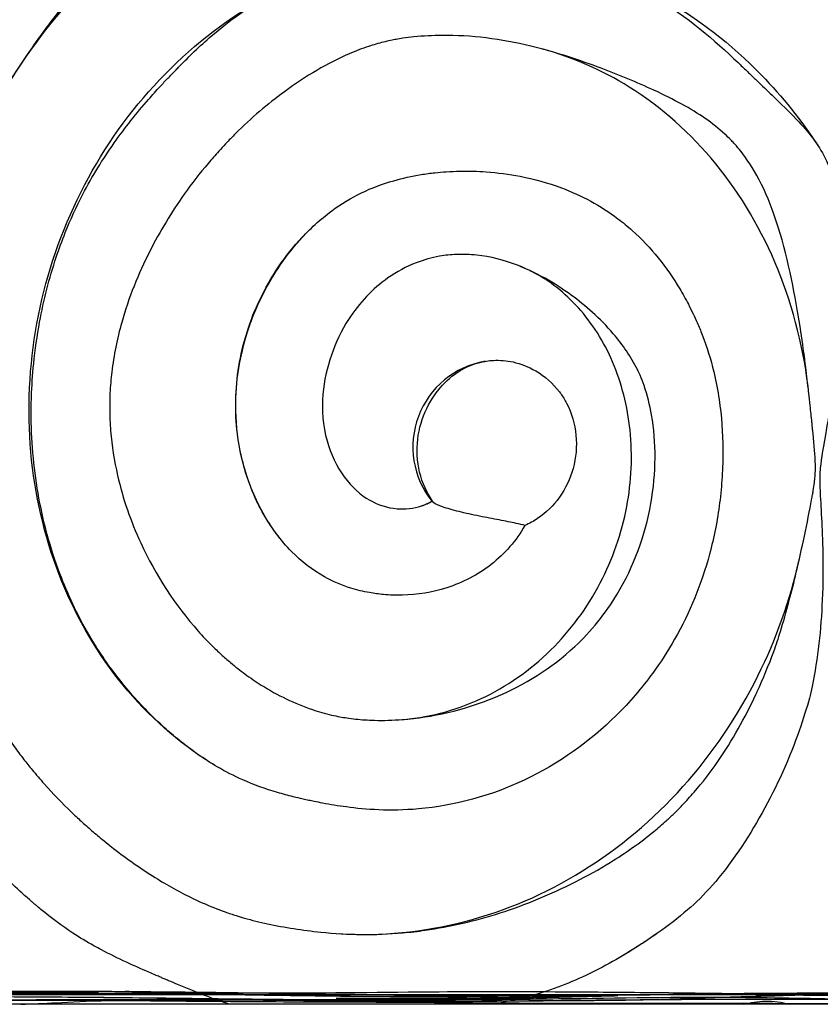
# Model space of a CAD drawing. Extents: x -190 to 192, y -180 to 180.
# Drawn here: x 18 to 34, y -32 to -12 of the extents above; entities that cross this region are included whole.
import ezdxf

# ---------------------------------------------------------------- set-up
doc = ezdxf.new("R2010")
doc.units = 0
doc.header["$LTSCALE"] = 5
doc.header["$MEASUREMENT"] = 0
doc.layers.add('PH-B4F', color=7, linetype='CONTINUOUS')
doc.layers.add('Richter-Oberirdisch', color=7, linetype='CONTINUOUS')

# ---------------------------------------------------------------- blocks, each defined once
blk = doc.blocks.new('*U0')
at = {"layer": 'PH-B4F'}
blk.add_arc((27.752, -20.525), 1.791, 99.8262, 218.8769, dxfattribs=at)
for points, knots in [([(35.568, -12.458), (34.995, -11.613), (34.321, -10.847), (32.838, -9.551), (32.02, -9.01), (30.298, -8.186), (29.382, -7.896), (27.754, -7.629), (27.04, -7.59), (26.33, -7.628)], [0, 0, 0, 0, 3.278224, 3.278224, 6.534204, 6.534204, 9.781239, 9.781239, 12.218114, 12.218114, 12.218114, 12.218114]), ([(21.772, -8.991), (20.933, -9.471), (20.138, -10.076), (18.782, -11.418), (18.198, -12.146), (17.699, -12.933)], [0, 0, 0, 0, 3.164783, 3.164783, 6.031732, 6.031732, 6.031732, 6.031732]), ([(28.625, -10.36), (29.47, -10.53), (30.296, -10.838), (31.816, -11.685), (32.523, -12.232), (33.569, -13.311), (33.96, -13.801), (34.304, -14.325)], [0, 0, 0, 0, 2.844683, 2.844683, 5.685555, 5.685555, 7.659072, 7.659072, 7.659072, 7.659072]), ([(21.68, -26.952), (21.012, -26.514), (20.406, -25.952), (19.396, -24.667), (18.981, -23.93), (18.371, -22.354), (18.174, -21.496), (18.018, -19.755), (18.062, -18.852), (18.381, -17.1), (18.664, -16.232), (19.438, -14.624), (19.939, -13.868), (21.107, -12.545), (21.787, -11.965), (22.697, -11.394), (22.879, -11.289), (23.064, -11.191)], [0, 0, 0, 0, 2.565976, 2.565976, 5.133275, 5.133275, 7.748246, 7.748246, 10.40327, 10.40327, 13.09268, 13.09268, 15.812552, 15.812552, 18.55901, 18.55901, 19.228912, 19.228912, 19.228912, 19.228912]), ([(34.116, -19.437), (34.02, -18.547), (33.802, -17.67), (33.153, -16.072), (32.718, -15.331), (31.684, -14.066), (31.076, -13.526), (29.856, -12.763), (29.248, -12.497), (28.624, -12.331)], [0, 0, 0, 0, 2.718597, 2.718597, 5.402933, 5.402933, 8.064121, 8.064121, 10.318762, 10.318762, 10.318762, 10.318762]), ([(23.209, -22.385), (22.951, -22.056), (22.743, -21.677), (22.445, -20.873), (22.354, -20.437), (22.292, -19.536), (22.329, -19.06), (22.532, -18.126), (22.708, -17.659), (23.191, -16.775), (23.515, -16.354), (23.885, -16.002)], [0, 0, 0, 0, 1.293196, 1.293196, 2.608392, 2.608392, 4.008235, 4.008235, 5.47988, 5.47988, 7.069452, 7.069452, 7.069452, 7.069452]), ([(25.671, -26.142), (26.245, -26.105), (26.826, -25.958), (27.883, -25.466), (28.377, -25.124), (29.201, -24.311), (29.551, -23.838), (30.073, -22.836), (30.261, -22.298), (30.463, -21.235), (30.487, -20.696), (30.382, -19.688), (30.259, -19.204), (29.894, -18.354), (29.652, -17.973), (29.094, -17.353), (28.774, -17.102), (28.346, -16.88), (28.258, -16.84), (28.17, -16.805)], [0, 0, 0, 0, 1.986253, 1.986253, 3.878016, 3.878016, 5.647952, 5.647952, 7.314352, 7.314352, 8.895367, 8.895367, 10.400564, 10.400564, 11.838443, 11.838443, 13.225368, 13.225368, 13.5734, 13.5734, 13.5734, 13.5734]), ([(26.354, -21.642), (26.354, -21.641), (26.354, -21.64), (26.355, -21.636), (26.36, -21.634), (26.368, -21.634)], [3.7890277, 3.7890277, 3.7890277, 3.7890277, 3.8535094, 3.8535094, 4.0740143, 4.0740143, 4.0740143, 4.0740143]), ([(24.443, -30.545), (25.302, -30.598), (26.18, -30.515), (27.867, -30.079), (28.692, -29.727), (30.205, -28.789), (30.91, -28.199), (32.126, -26.844), (32.652, -26.068), (33.438, -24.488), (33.726, -23.681), (33.913, -22.856)], [0, 0, 0, 0, 2.943721, 2.943721, 5.850747, 5.850747, 8.715339, 8.715339, 11.536635, 11.536635, 14.072395, 14.072395, 14.072395, 14.072395]), ([(13.091, -31.763), (16.425, -31.766), (19.773, -31.775), (24.241, -31.763), (25.357, -31.749), (27.407, -31.734), (28.326, -31.736), (29.809, -31.746), (30.382, -31.751), (31.44, -31.762), (31.93, -31.768), (32.619, -31.777), (32.826, -31.779), (33.227, -31.784), (33.419, -31.785), (33.955, -31.784), (34.321, -31.778), (35.206, -31.754), (35.731, -31.735), (36.484, -31.721), (36.717, -31.718), (36.95, -31.718)], [0, 0, 0, 0, 10.001462, 10.001462, 13.469612, 13.469612, 16.201997, 16.201997, 17.926159, 17.926159, 19.382604, 19.382604, 20.009404, 20.009404, 20.699018, 20.699018, 21.925432, 21.925432, 23.500445, 23.500445, 24.201547, 24.201547, 24.201547, 24.201547]), ([(13.091, -31.796), (14.221, -31.766), (15.355, -31.745), (17.52, -31.725), (18.562, -31.723), (19.744, -31.732), (19.906, -31.734), (20.124, -31.737), (20.186, -31.738), (20.31, -31.74), (20.372, -31.741), (20.465, -31.743), (20.501, -31.744), (20.537, -31.744), (20.547, -31.744), (20.56, -31.745), (20.563, -31.745), (20.564, -31.745), (20.564, -31.745), (20.564, -31.745), (20.552, -31.744), (20.513, -31.744), (20.485, -31.743), (20.388, -31.742), (20.325, -31.741), (20.15, -31.74), (20.069, -31.739), (20.038, -31.739), (20.035, -31.739), (20.035, -31.739), (20.041, -31.739), (20.072, -31.739), (20.082, -31.739), (20.11, -31.739), (20.127, -31.739), (20.187, -31.74), (20.239, -31.74), (20.397, -31.74), (20.513, -31.74), (20.764, -31.742), (20.903, -31.743), (21.458, -31.747), (21.875, -31.752), (23.541, -31.775), (24.79, -31.799), (26.701, -31.808), (27.363, -31.809), (28.356, -31.809), (28.687, -31.808), (29.186, -31.808), (29.353, -31.808), (29.608, -31.807), (29.696, -31.807), (29.816, -31.807), (29.849, -31.807), (29.894, -31.807), (29.907, -31.807), (29.926, -31.807), (29.932, -31.807), (29.943, -31.807), (29.948, -31.807), (29.961, -31.807), (29.967, -31.807), (29.977, -31.807), (29.978, -31.807), (29.978, -31.807), (29.976, -31.807), (29.971, -31.807), (29.966, -31.807), (29.966, -31.807), (29.969, -31.807), (29.978, -31.807), (29.985, -31.807), (30.008, -31.807)], [0, 0, 0, 0, 3.400377, 3.400377, 6.496907, 6.496907, 6.990815, 6.990815, 7.194868, 7.194868, 7.416515, 7.416515, 7.588615, 7.588615, 7.674014, 7.674014, 7.759448, 7.759448, 7.766726, 7.766726, 7.932566, 7.932566, 8.103997, 8.103997, 8.444338, 8.444338, 9.260918, 9.260918, 9.398311, 9.398311, 9.618832, 9.618832, 9.704197, 9.704197, 9.789795, 9.789795, 9.96387, 9.96387, 10.308211, 10.308211, 10.725165, 10.725165, 11.975263, 11.975263, 15.724044, 15.724044, 17.708585, 17.708585, 18.703217, 18.703217, 19.204544, 19.204544, 19.467894, 19.467894, 19.566836, 19.566836, 19.609515, 19.609515, 19.630834, 19.630834, 19.652199, 19.652199, 19.695571, 19.695571, 19.772148, 19.772148, 19.87047, 19.87047, 19.94278, 19.94278, 20.211626, 20.211626, 20.795256, 20.795256, 20.795256, 20.795256]), ([(13.091, -31.773), (14.749, -31.761), (16.437, -31.75), (18.352, -31.745), (18.676, -31.744), (19.057, -31.743), (19.146, -31.742), (19.306, -31.742), (19.381, -31.742), (19.455, -31.741), (19.473, -31.741), (19.486, -31.741), (19.488, -31.741), (19.488, -31.741), (19.488, -31.741), (19.486, -31.741), (19.481, -31.741), (19.453, -31.741), (19.423, -31.742), (19.36, -31.742), (19.323, -31.742), (19.132, -31.743), (18.955, -31.745), (18.62, -31.748), (18.453, -31.749), (17.787, -31.757), (17.287, -31.765), (15.555, -31.797), (14.323, -31.831), (13.091, -31.875)], [0, 0, 0, 0, 5.006908, 5.006908, 6.033556, 6.033556, 6.36141, 6.36141, 6.682392, 6.682392, 6.808457, 6.808457, 6.859372, 6.859372, 6.871469, 6.871469, 6.935069, 6.935069, 7.063054, 7.063054, 7.189313, 7.189313, 7.701964, 7.701964, 8.202269, 8.202269, 9.70265, 9.70265, 13.399427, 13.399427, 13.399427, 13.399427]), ([(13.091, -31.788), (13.901, -31.786), (14.732, -31.785), (16.198, -31.784), (16.879, -31.784), (19, -31.784), (19.748, -31.785), (20.517, -31.787), (20.95, -31.789), (22.753, -31.802), (23.529, -31.822), (24.834, -31.832), (25.221, -31.834), (25.957, -31.833), (26.297, -31.832), (26.911, -31.829), (27.133, -31.828), (27.549, -31.826), (27.745, -31.824), (28.174, -31.822), (28.408, -31.82), (29.041, -31.815), (29.437, -31.812), (30.606, -31.801), (31.219, -31.795), (31.91, -31.792), (32.099, -31.791), (32.315, -31.791), (32.361, -31.791), (32.451, -31.791), (32.482, -31.791), (32.543, -31.791), (32.573, -31.791), (32.645, -31.791), (32.687, -31.792), (32.828, -31.792), (32.923, -31.793), (33.312, -31.797), (33.541, -31.802), (34.139, -31.811), (34.565, -31.818), (35.663, -31.825), (35.957, -31.826), (36.32, -31.827), (36.396, -31.828), (36.473, -31.828)], [-103.701761, -103.701761, -103.701761, -103.701761, -100.818572, -100.818572, -98.481113, -98.481113, -93.280513, -93.280513, -87.133442, -87.133442, -66.766347, -66.766347, -58.849535, -58.849535, -53.212444, -53.212444, -50.053796, -50.053796, -47.279998, -47.279998, -43.951526, -43.951526, -38.265163, -38.265163, -27.338103, -27.338103, -23.823835, -23.823835, -22.997453, -22.997453, -22.55887, -22.55887, -22.133548, -22.133548, -21.543899, -21.543899, -20.117312, -20.117312, -15.665466, -15.665466, -12.846383, -12.846383, -11.876612, -11.876612, -11.620092, -11.620092, -11.620092, -11.620092]), ([(13.091, -31.83), (14.859, -31.834), (16.652, -31.837), (19.984, -31.855), (21.579, -31.88), (23.036, -31.895)], [0, 0, 0, 0, 5.373215, 5.373215, 10.000367, 10.000367, 10.000367, 10.000367]), ([(15.951, -31.74), (16.945, -31.728), (17.942, -31.724), (19.339, -31.729), (19.76, -31.732), (20.222, -31.739), (20.307, -31.74), (20.423, -31.742), (20.461, -31.743), (20.52, -31.744), (20.541, -31.744), (20.56, -31.745), (20.564, -31.745), (20.564, -31.745), (20.563, -31.745), (20.553, -31.744), (20.538, -31.744), (20.496, -31.744), (20.469, -31.743), (20.382, -31.742), (20.329, -31.741), (20.179, -31.74), (20.106, -31.74), (20.047, -31.739), (20.035, -31.739), (20.035, -31.739), (20.036, -31.739), (20.04, -31.739), (20.045, -31.739), (20.066, -31.739), (20.086, -31.739), (20.129, -31.739), (20.145, -31.739), (20.201, -31.74), (20.246, -31.74), (20.385, -31.74), (20.485, -31.74), (20.713, -31.741), (20.842, -31.742), (21.36, -31.746), (21.75, -31.751), (23.307, -31.772), (24.474, -31.794), (26.476, -31.808), (27.31, -31.809), (28.458, -31.809), (28.771, -31.808), (29.318, -31.808), (29.554, -31.808), (29.816, -31.807), (29.844, -31.807), (29.883, -31.807), (29.895, -31.807), (29.918, -31.807), (29.929, -31.807), (29.948, -31.807), (29.956, -31.807), (29.967, -31.807), (29.971, -31.807), (29.977, -31.807), (29.978, -31.807), (29.978, -31.807), (29.976, -31.807), (29.971, -31.807), (29.966, -31.807), (29.966, -31.807), (29.968, -31.807), (29.978, -31.807), (29.978, -31.807), (30.054, -31.806), (30.068, -31.806), (30.108, -31.806), (30.136, -31.805), (30.209, -31.804), (30.253, -31.804), (30.392, -31.802), (30.494, -31.801), (30.713, -31.799), (30.835, -31.797), (31.319, -31.793), (31.683, -31.79), (32.45, -31.788), (32.854, -31.789), (33.468, -31.794), (33.679, -31.795), (34.005, -31.798), (34.122, -31.8), (34.274, -31.801), (34.313, -31.802), (34.35, -31.802)], [0, 0, 0, 0, 2.98275, 2.98275, 4.204662, 4.204662, 4.491319, 4.491319, 4.654935, 4.654935, 4.80611, 4.80611, 4.900078, 4.900078, 4.957728, 4.957728, 5.108465, 5.108465, 5.258299, 5.258299, 5.557063, 5.557063, 6.232621, 6.232621, 6.534529, 6.534529, 6.601202, 6.601202, 6.723716, 6.723716, 6.874831, 6.874831, 6.949784, 6.949784, 7.10128, 7.10128, 7.402639, 7.402639, 7.792301, 7.792301, 8.960436, 8.960436, 12.46307, 12.46307, 14.966314, 14.966314, 15.905025, 15.905025, 16.609236, 16.609236, 16.694525, 16.694525, 16.731868, 16.731868, 16.769453, 16.769453, 16.807426, 16.807426, 16.845068, 16.845068, 16.9089, 16.9089, 16.996556, 16.996556, 17.079937, 17.079937, 17.295398, 17.295398, 18.151467, 18.151467, 18.296511, 18.296511, 18.447749, 18.447749, 18.59966, 18.59966, 18.901664, 18.901664, 19.26562, 19.26562, 20.35672, 20.35672, 21.569028, 21.569028, 22.205349, 22.205349, 22.561536, 22.561536, 22.686561, 22.686561, 22.686561, 22.686561]), ([(16.609, -31.751), (17.29, -31.748), (17.98, -31.746), (18.809, -31.743), (19.005, -31.743), (19.228, -31.742), (19.279, -31.742), (19.378, -31.742), (19.426, -31.741), (19.467, -31.741), (19.474, -31.741), (19.483, -31.741), (19.487, -31.741), (19.488, -31.741), (19.488, -31.741), (19.488, -31.741), (19.486, -31.741), (19.479, -31.741), (19.472, -31.741), (19.445, -31.741), (19.422, -31.742), (19.344, -31.742), (19.278, -31.742), (19.146, -31.743), (19.078, -31.744), (18.87, -31.745), (18.728, -31.747), (18.162, -31.752), (17.736, -31.758), (16.919, -31.771), (16.527, -31.778), (16.136, -31.787)], [0, 0, 0, 0, 2.079186, 2.079186, 2.740391, 2.740391, 2.94875, 2.94875, 3.183451, 3.183451, 3.24459, 3.24459, 3.296599, 3.296599, 3.308356, 3.308356, 3.348848, 3.348848, 3.401329, 3.401329, 3.505788, 3.505788, 3.718115, 3.718115, 3.926071, 3.926071, 4.35231, 4.35231, 5.62932, 5.62932, 6.803919, 6.803919, 6.803919, 6.803919]), ([(37.741, -31.8), (35.9, -31.802), (34.059, -31.804), (31.522, -31.805), (30.615, -31.806), (28.097, -31.806), (26.751, -31.806), (23.796, -31.806), (21.084, -31.804), (16.293, -31.804)], [1.354198, 1.354198, 1.354198, 1.354198, 9.983271, 9.983271, 13.244322, 13.244322, 20.455061, 20.455061, 32.614858, 32.614858, 32.614858, 32.614858]), ([(17.891, -32), (18.134, -31.991), (18.373, -31.98), (18.94, -31.951), (19.225, -31.936), (20.455, -31.896), (21.206, -31.887), (22.399, -31.888), (22.86, -31.892), (24.08, -31.907), (24.813, -31.921), (25.986, -31.933), (26.402, -31.934), (27.618, -31.934), (28.041, -31.93), (28.685, -31.925), (28.861, -31.924), (29.714, -31.918), (30.111, -31.916), (30.684, -31.907), (30.877, -31.902), (31.163, -31.893), (31.26, -31.89), (31.636, -31.877), (31.91, -31.867), (32.762, -31.839), (33.331, -31.827), (33.85, -31.808), (33.941, -31.804), (34.139, -31.792), (34.237, -31.784), (34.425, -31.769), (34.513, -31.764), (34.798, -31.767), (34.977, -31.788), (35.555, -31.814), (35.948, -31.822), (36.371, -31.827), (36.425, -31.827), (36.473, -31.828)], [8.550161, 8.550161, 8.550161, 8.550161, 10.416389, 10.416389, 12.995079, 12.995079, 16.887085, 16.887085, 19.416951, 19.416951, 23.392149, 23.392149, 25.678654, 25.678654, 29.893581, 29.893581, 31.449575, 31.449575, 37.582188, 37.582188, 41.008846, 41.008846, 42.926182, 42.926182, 47.709926, 47.709926, 58.148473, 58.148473, 60.546572, 60.546572, 63.962171, 63.962171, 67.965695, 67.965695, 74.964484, 74.964484, 81.92876, 81.92876, 83.134412, 83.134412, 83.134412, 83.134412]), ([(30.224, -31.806), (30.223, -31.806), (30.213, -31.806), (30.174, -31.806), (30.16, -31.806), (30.124, -31.806), (30.106, -31.807), (30.054, -31.807), (30.015, -31.808), (29.923, -31.809), (29.869, -31.809), (29.727, -31.811), (29.636, -31.812), (29.405, -31.815), (29.261, -31.817), (28.932, -31.822), (28.743, -31.824), (27.989, -31.834), (27.424, -31.841), (26.13, -31.848), (25.4, -31.845), (24.3, -31.831), (23.925, -31.825), (23.361, -31.817), (23.165, -31.813), (22.925, -31.81), (22.873, -31.809), (22.768, -31.808), (22.713, -31.807), (22.626, -31.806), (22.591, -31.806), (22.537, -31.805), (22.519, -31.805), (22.504, -31.805), (22.501, -31.805), (22.501, -31.805)], [0, 0, 0, 0, 0.381466, 0.381466, 0.521716, 0.521716, 0.621596, 0.621596, 0.768646, 0.768646, 0.969886, 0.969886, 1.273237, 1.273237, 1.701471, 1.701471, 2.267107, 2.267107, 3.963179, 3.963179, 6.148628, 6.148628, 7.27887, 7.27887, 7.880436, 7.880436, 8.049011, 8.049011, 8.241451, 8.241451, 8.435866, 8.435866, 8.635363, 8.635363, 8.737916, 8.737916, 8.737916, 8.737916]), ([(27.23, -31.871), (27.873, -31.864), (28.513, -31.854), (29.281, -31.84), (29.493, -31.836), (29.808, -31.829), (29.919, -31.827), (30.077, -31.824), (30.136, -31.822), (30.176, -31.821), (30.183, -31.821), (30.183, -31.821), (30.183, -31.821), (30.179, -31.821), (30.174, -31.821), (30.156, -31.822), (30.137, -31.822), (30.093, -31.823), (30.067, -31.824), (30.007, -31.825), (29.973, -31.826), (29.878, -31.829), (29.815, -31.83), (29.624, -31.835), (29.494, -31.839), (29.018, -31.851), (28.671, -31.86), (27.283, -31.892), (26.205, -31.905), (25.11, -31.891), (25.01, -31.89), (24.825, -31.887), (24.738, -31.885), (24.616, -31.883), (24.574, -31.883), (24.482, -31.881), (24.44, -31.88), (24.394, -31.88), (24.383, -31.879), (24.383, -31.879), (24.384, -31.879), (24.387, -31.879), (24.405, -31.88), (24.471, -31.88), (24.522, -31.881), (24.651, -31.881), (24.73, -31.882), (24.913, -31.882), (25.02, -31.882), (25.279, -31.882), (25.437, -31.882), (25.843, -31.881), (26.097, -31.88), (26.643, -31.877), (26.939, -31.874), (27.23, -31.871)], [0, 0, 0, 0, 1.954092, 1.954092, 2.73021, 2.73021, 3.193665, 3.193665, 3.526043, 3.526043, 3.642486, 3.642486, 3.677449, 3.677449, 3.740319, 3.740319, 3.838178, 3.838178, 3.93521, 3.93521, 4.047361, 4.047361, 4.240119, 4.240119, 4.630197, 4.630197, 5.670695, 5.670695, 8.796274, 8.796274, 9.113056, 9.113056, 9.419185, 9.419185, 9.606681, 9.606681, 9.89434, 9.89434, 10.131114, 10.131114, 10.159231, 10.159231, 10.451103, 10.451103, 10.766482, 10.766482, 11.085931, 11.085931, 11.44268, 11.44268, 11.925736, 11.925736, 12.680333, 12.680333, 13.565706, 13.565706, 13.565706, 13.565706]), ([(37.686, -31.841), (37.427, -31.84), (37.167, -31.838), (36.761, -31.835), (36.61, -31.833), (36.255, -31.83), (36.077, -31.828), (35.831, -31.826), (35.748, -31.826), (35.557, -31.824), (35.446, -31.823), (35.216, -31.822), (35.1, -31.821), (34.654, -31.818), (34.318, -31.816), (33.127, -31.808), (32.266, -31.806), (31.19, -31.806), (30.974, -31.806), (30.595, -31.806), (30.43, -31.806), (30.245, -31.807), (30.219, -31.807), (30.185, -31.807), (30.174, -31.807), (30.157, -31.807), (30.15, -31.807), (30.141, -31.807), (30.139, -31.807), (30.139, -31.807), (30.139, -31.807), (30.142, -31.807), (30.152, -31.807), (30.184, -31.807), (30.214, -31.807), (30.349, -31.806), (30.5, -31.805), (30.769, -31.803), (30.911, -31.801), (31.105, -31.798), (31.162, -31.796), (31.273, -31.794), (31.312, -31.794), (31.395, -31.792), (31.437, -31.791), (31.555, -31.789), (31.637, -31.788), (31.816, -31.785), (31.916, -31.784), (32.199, -31.78), (32.385, -31.778), (33.067, -31.771), (33.564, -31.768), (35.304, -31.762), (36.548, -31.763), (37.792, -31.759)], [0, 0, 0, 0, 0.787109, 0.787109, 1.266766, 1.266766, 1.997335, 1.997335, 2.354742, 2.354742, 2.727074, 2.727074, 3.084855, 3.084855, 4.095653, 4.095653, 6.673921, 6.673921, 7.323693, 7.323693, 7.811357, 7.811357, 7.888841, 7.888841, 7.928732, 7.928732, 7.968916, 7.968916, 8.029682, 8.029682, 8.049179, 8.049179, 8.207086, 8.207086, 8.535176, 8.535176, 9.500622, 9.500622, 10.675106, 10.675106, 11.116554, 11.116554, 11.313939, 11.313939, 11.482417, 11.482417, 11.748486, 11.748486, 12.052831, 12.052831, 12.60914, 12.60914, 14.099026, 14.099026, 17.83097, 17.83097, 17.83097, 17.83097]), ([(35.281, -31.822), (35.029, -31.821), (34.766, -31.819), (34.01, -31.814), (33.511, -31.811), (32.399, -31.806), (31.785, -31.806), (30.94, -31.806), (30.71, -31.806), (30.393, -31.806), (30.303, -31.807), (30.213, -31.807), (30.204, -31.807), (30.187, -31.807), (30.179, -31.807), (30.167, -31.807), (30.163, -31.807), (30.152, -31.807), (30.147, -31.807), (30.141, -31.807), (30.14, -31.807), (30.139, -31.807), (30.139, -31.807), (30.139, -31.807), (30.14, -31.807), (30.148, -31.807), (30.158, -31.807), (30.203, -31.807), (30.249, -31.807), (30.427, -31.806), (30.577, -31.805), (30.719, -31.803), (30.726, -31.803), (30.753, -31.803), (30.774, -31.802), (30.852, -31.801), (30.905, -31.801), (31.036, -31.799), (31.11, -31.797), (31.27, -31.795), (31.319, -31.794), (31.456, -31.791), (31.556, -31.789), (31.744, -31.786), (31.832, -31.785), (32.072, -31.781), (32.226, -31.779), (32.738, -31.774), (33.097, -31.771), (33.828, -31.767), (34.201, -31.766), (34.574, -31.765)], [0, 0, 0, 0, 0.793471, 0.793471, 2.289666, 2.289666, 4.133054, 4.133054, 4.824181, 4.824181, 5.084091, 5.084091, 5.112936, 5.112936, 5.141837, 5.141837, 5.161685, 5.161685, 5.201905, 5.201905, 5.241584, 5.241584, 5.252702, 5.252702, 5.309946, 5.309946, 5.465949, 5.465949, 5.922025, 5.922025, 6.961798, 6.961798, 7.01292, 7.01292, 7.166284, 7.166284, 7.626572, 7.626572, 8.317687, 8.317687, 8.566164, 8.566164, 8.905724, 8.905724, 9.178288, 9.178288, 9.640067, 9.640067, 10.715477, 10.715477, 11.834664, 11.834664, 11.834664, 11.834664]), ([(33.816, -31.805), (33.799, -31.805), (33.787, -31.805), (33.779, -31.805), (33.777, -31.805), (33.777, -31.805), (33.779, -31.805), (33.786, -31.805), (33.795, -31.805), (33.807, -31.805)], [0, 0, 0, 0, 0.1157531, 0.1157531, 0.1764927, 0.1764927, 0.2355086, 0.2355086, 0.3418934, 0.3418934, 0.3418934, 0.3418934]), ([(29.969, -31.916), (28.733, -31.927), (27.498, -31.941), (25.504, -31.942), (24.732, -31.936), (23.608, -31.925), (23.23, -31.921), (22.488, -31.915), (22.092, -31.913), (21.016, -31.911), (20.324, -31.911), (18.856, -31.911), (18.066, -31.912), (15.881, -31.911), (14.484, -31.911), (13.091, -31.909)], [0, 0, 0, 0, 3.721135, 3.721135, 5.985111, 5.985111, 7.233228, 7.233228, 8.628463, 8.628463, 10.674706, 10.674706, 13.045458, 13.045458, 17.229831, 17.229831, 17.229831, 17.229831]), ([(14.946, -31.916), (16.612, -31.912), (18.28, -31.912), (20.601, -31.925), (21.266, -31.932), (22.716, -31.944), (23.55, -31.947), (25.461, -31.953), (26.554, -31.96), (28.024, -31.972), (28.437, -31.975), (29.369, -31.978), (29.928, -31.977), (31.07, -31.976), (31.664, -31.975), (33.749, -31.978), (35.241, -31.989), (36.971, -31.996), (37.208, -31.997), (37.445, -31.997)], [0, 0, 0, 0, 5.000541, 5.000541, 6.986344, 6.986344, 9.584861, 9.584861, 12.758399, 12.758399, 14.120665, 14.120665, 15.782553, 15.782553, 17.561033, 17.561033, 22.039524, 22.039524, 22.749776, 22.749776, 22.749776, 22.749776]), ([(16.837, -31.839), (18.776, -31.846), (20.798, -31.868), (23.227, -31.897), (23.781, -31.902), (24.781, -31.905), (25.228, -31.906), (26.154, -31.906), (26.632, -31.906), (27.714, -31.9), (28.335, -31.892), (30.187, -31.867), (31.428, -31.847), (33.454, -31.861), (34.243, -31.877), (35.136, -31.896), (35.24, -31.899), (35.422, -31.902), (35.501, -31.904), (35.618, -31.907), (35.66, -31.908), (35.717, -31.909), (35.736, -31.909), (35.766, -31.91), (35.777, -31.91), (35.811, -31.911), (35.814, -31.911), (35.814, -31.911), (35.813, -31.911), (35.808, -31.911), (35.798, -31.91), (35.762, -31.91), (35.731, -31.909), (35.642, -31.909), (35.592, -31.908), (35.463, -31.907), (35.38, -31.907), (35.208, -31.906), (35.12, -31.905), (34.838, -31.904), (34.639, -31.904), (34.086, -31.902), (33.728, -31.902), (32.461, -31.901), (31.548, -31.903), (29.191, -31.921), (27.748, -31.941), (25.549, -31.942), (24.786, -31.936), (23.657, -31.925), (23.268, -31.921), (22.526, -31.915), (22.143, -31.913), (21.125, -31.911), (20.481, -31.911), (19.12, -31.911), (18.388, -31.911), (17.347, -31.912), (17.038, -31.912), (16.729, -31.911)], [0, 0, 0, 0, 5.828777, 5.828777, 7.628929, 7.628929, 8.957757, 8.957757, 10.408334, 10.408334, 12.309002, 12.309002, 16.018937, 16.018937, 18.386586, 18.386586, 18.699528, 18.699528, 18.934556, 18.934556, 19.063384, 19.063384, 19.136728, 19.136728, 19.210012, 19.210012, 19.437123, 19.437123, 19.508085, 19.508085, 19.797845, 19.797845, 20.210996, 20.210996, 20.508, 20.508, 20.80811, 20.80811, 21.098178, 21.098178, 21.706418, 21.706418, 22.779164, 22.779164, 25.511532, 25.511532, 29.866197, 29.866197, 32.108264, 32.108264, 33.38003, 33.38003, 34.747157, 34.747157, 36.654637, 36.654637, 38.848922, 38.848922, 39.777217, 39.777217, 39.777217, 39.777217])]:
    blk.add_open_spline(points, degree=3, knots=knots, dxfattribs=at)
for points in [[(26.147, -21.734), (26.218, -21.71), (26.289, -21.678), (26.357, -21.637)], [(30.995, -30.538), (30.733, -30.721), (30.465, -30.893), (30.191, -31.052)], [(33.741, -31.804), (35.074, -31.803), (36.406, -31.801), (37.741, -31.8)], [(33.741, -31.804), (34.81, -31.816), (36.155, -31.832), (37.689, -31.839)], [(33.807, -31.805), (35.117, -31.803), (36.427, -31.801), (37.74, -31.8)]]:
    blk.add_open_spline(points, degree=3, dxfattribs=at)

msp = doc.modelspace()

# ---------------------------------------------------------------- linework, layer by layer
at = {"layer": 'Richter-Oberirdisch'}
for points, knots in [([(19.808, -10.337), (19.748, -10.39), (19.688, -10.444), (19.589, -10.536), (19.551, -10.572), (19.488, -10.633), (19.463, -10.658), (19.414, -10.706), (19.391, -10.73), (19.334, -10.787), (19.302, -10.821), (19.186, -10.943), (19.105, -11.032), (18.903, -11.263), (18.785, -11.407), (18.383, -11.919), (18.112, -12.304), (17.753, -12.845), (17.615, -13.064), (17.181, -13.792), (16.92, -14.3), (16.561, -15.127), (16.446, -15.419), (16.013, -16.635), (15.815, -17.48), (15.662, -18.47), (15.628, -18.759), (15.601, -19.134), (15.595, -19.226), (15.589, -19.366), (15.587, -19.416), (15.584, -19.523), (15.583, -19.58), (15.582, -19.736), (15.583, -19.835), (15.593, -20.234), (15.615, -20.532), (15.695, -21.237), (15.763, -21.651), (15.942, -22.516), (16.061, -22.983), (16.235, -23.545), (16.271, -23.655), (16.327, -23.822), (16.347, -23.879), (16.383, -23.983), (16.4, -24.03), (16.438, -24.132), (16.458, -24.188), (16.52, -24.35), (16.562, -24.455), (16.661, -24.697), (16.719, -24.83), (16.933, -25.305), (17.098, -25.635), (17.391, -26.145), (17.504, -26.329), (17.669, -26.572), (17.711, -26.633), (17.785, -26.736), (17.816, -26.778), (17.88, -26.864), (17.913, -26.908), (18.004, -27.025), (18.062, -27.097), (18.202, -27.267), (18.285, -27.364), (18.55, -27.661), (18.742, -27.858), (18.977, -28.085), (19.018, -28.124), (19.091, -28.191), (19.122, -28.22), (19.191, -28.283), (19.229, -28.317), (19.343, -28.418), (19.419, -28.483), (19.596, -28.631), (19.697, -28.713), (20.081, -29.01), (20.371, -29.212), (20.904, -29.544), (21.172, -29.695), (21.601, -29.901), (21.76, -29.97), (21.983, -30.056), (22.04, -30.077), (22.135, -30.111), (22.174, -30.124), (22.25, -30.15), (22.288, -30.162), (22.381, -30.191), (22.436, -30.208), (22.648, -30.268), (22.804, -30.307), (23.32, -30.418), (23.694, -30.476), (24.354, -30.543), (24.624, -30.559), (25.186, -30.565), (25.468, -30.554), (25.904, -30.515), (26.059, -30.497), (26.732, -30.401), (27.245, -30.282), (28.283, -29.949), (28.807, -29.734), (29.552, -29.355), (29.793, -29.221), (30.338, -28.885), (30.639, -28.674), (31.009, -28.369), (31.093, -28.297), (31.23, -28.173), (31.285, -28.121), (31.395, -28.015), (31.45, -27.959), (31.589, -27.815), (31.671, -27.726), (31.925, -27.432), (32.088, -27.221), (32.54, -26.567), (32.8, -26.097), (33.032, -25.602), (33.041, -25.582), (33.176, -25.29), (33.29, -25.013), (33.394, -24.732)], [167.753622, 167.753622, 167.753622, 167.753622, 168.875092, 168.875092, 169.604936, 169.604936, 170.079321, 170.079321, 170.535961, 170.535961, 171.173506, 171.173506, 172.802028, 172.802028, 175.266718, 175.266718, 181.397922, 181.397922, 185.479096, 185.479096, 194.751453, 194.751453, 199.74589, 199.74589, 215.12601, 215.12601, 221.441112, 221.441112, 223.251951, 223.251951, 224.251951, 224.251951, 225.388751, 225.388751, 227.372216, 227.372216, 233.351606, 233.351606, 241.596675, 241.596675, 251.090407, 251.090407, 253.431574, 253.431574, 254.652817, 254.652817, 255.669805, 255.669805, 256.887456, 256.887456, 259.233188, 259.233188, 262.306814, 262.306814, 270.226457, 270.226457, 274.830157, 274.830157, 276.404227, 276.404227, 277.491081, 277.491081, 278.642566, 278.642566, 280.576588, 280.576588, 283.217678, 283.217678, 288.876957, 288.876957, 290.071529, 290.071529, 290.973773, 290.973773, 292.063903, 292.063903, 294.233888, 294.233888, 297.101827, 297.101827, 305.059226, 305.059226, 312.142094, 312.142094, 316.217253, 316.217253, 317.600642, 317.600642, 318.519129, 318.519129, 319.418172, 319.418172, 320.699673, 320.699673, 324.319618, 324.319618, 332.162756, 332.162756, 338.306839, 338.306839, 344.561661, 344.561661, 347.993732, 347.993732, 359.50107, 359.50107, 371.3919, 371.3919, 377.190924, 377.190924, 385.0003, 385.0003, 387.31857, 387.31857, 388.910059, 388.910059, 390.566022, 390.566022, 393.132206, 393.132206, 398.801008, 398.801008, 409.978818, 409.978818, 410.439802, 410.439802, 416.78921, 416.78921, 416.78921, 416.78921]), ([(25.755, -10.372), (25.923, -10.345), (26.094, -10.321), (26.648, -10.253), (27.029, -10.225), (27.861, -10.237), (28.287, -10.286), (29.297, -10.505), (29.863, -10.707), (30.567, -11.051), (30.746, -11.148), (31.632, -11.674), (32.168, -12.149), (32.716, -12.666), (32.776, -12.723), (32.861, -12.805), (32.887, -12.829), (32.931, -12.872), (32.95, -12.89), (32.988, -12.927), (33.008, -12.946), (33.059, -12.995), (33.09, -13.025), (33.227, -13.157), (33.331, -13.256), (33.603, -13.519), (33.761, -13.672), (34.147, -14.088), (34.335, -14.334), (34.601, -14.888), (34.68, -15.163), (34.786, -15.803), (34.808, -16.155), (34.819, -16.854), (34.81, -17.193), (34.793, -17.536)], [110.280218, 110.280218, 110.280218, 110.280218, 111.357672, 111.357672, 113.720908, 113.720908, 116.357773, 116.357773, 119.908256, 119.908256, 121.152985, 121.152985, 126.196947, 126.196947, 126.825978, 126.825978, 127.09392, 127.09392, 127.288165, 127.288165, 127.496308, 127.496308, 127.826054, 127.826054, 128.948375, 128.948375, 130.819239, 130.819239, 133.857726, 133.857726, 136.520709, 136.520709, 139.347135, 139.347135, 141.829284, 141.829284, 141.829284, 141.829284]), ([(21.769, -12.101), (21.965, -11.93), (22.165, -11.771), (23.044, -11.141), (23.622, -10.902), (24.411, -10.679), (24.582, -10.635), (24.802, -10.582), (24.843, -10.572), (24.91, -10.557), (24.934, -10.551), (24.979, -10.54), (24.998, -10.536), (25.045, -10.525), (25.071, -10.519), (25.148, -10.501), (25.198, -10.49), (25.411, -10.443), (25.575, -10.407), (25.746, -10.374), (25.751, -10.373), (25.755, -10.372)], [91.549764, 91.549764, 91.549764, 91.549764, 92.699519, 92.699519, 96.521829, 96.521829, 97.527433, 97.527433, 97.759956, 97.759956, 97.897062, 97.897062, 98.006139, 98.006139, 98.152163, 98.152163, 98.425876, 98.425876, 99.301236, 99.301236, 99.323901, 99.323901, 99.323901, 99.323901]), ([(22.188, -32), (21.827, -31.882), (21.487, -31.746), (21.053, -31.565), (20.993, -31.54), (20.901, -31.501), (20.871, -31.488), (20.814, -31.464), (20.789, -31.453), (20.735, -31.43), (20.706, -31.417), (20.625, -31.383), (20.574, -31.36), (20.366, -31.27), (20.213, -31.202), (19.887, -31.051), (19.718, -30.969), (19.498, -30.853), (19.445, -30.825), (19.245, -30.713), (19.103, -30.627), (18.737, -30.386), (18.521, -30.224), (18.272, -30.019), (18.241, -29.993), (18.193, -29.953), (18.177, -29.939), (18.146, -29.913), (18.132, -29.901), (18.101, -29.874), (18.084, -29.859), (18.033, -29.815), (18, -29.786), (17.837, -29.64), (17.71, -29.521), (17.374, -29.189), (17.18, -28.98), (16.901, -28.657), (16.82, -28.561), (16.712, -28.43), (16.686, -28.398), (16.643, -28.345), (16.626, -28.324), (16.593, -28.282), (16.577, -28.262), (16.54, -28.214), (16.518, -28.187), (16.447, -28.096), (16.399, -28.033), (16.284, -27.879), (16.22, -27.793), (16.035, -27.533), (15.921, -27.362), (15.664, -26.946), (15.533, -26.715), (15.373, -26.413), (15.343, -26.356), (15.296, -26.264), (15.278, -26.23), (15.245, -26.164), (15.229, -26.132), (15.194, -26.06), (15.174, -26.019), (15.112, -25.892), (15.071, -25.805), (14.979, -25.606), (14.927, -25.49), (14.767, -25.119), (14.665, -24.864), (14.436, -24.215), (14.323, -23.82), (14.137, -22.923), (14.08, -22.442), (14.023, -21.176), (14.069, -20.446), (14.109, -19.591), (14.113, -19.512), (14.118, -19.395), (14.119, -19.357), (14.122, -19.288), (14.123, -19.258), (14.125, -19.213), (14.126, -19.198), (14.128, -19.131), (14.13, -19.078), (14.137, -18.906), (14.141, -18.788), (14.153, -18.509), (14.159, -18.348), (14.187, -17.771), (14.212, -17.354), (14.289, -16.593), (14.335, -16.253), (14.504, -15.35), (14.652, -14.819), (14.997, -13.937), (15.156, -13.597), (15.471, -13.012), (15.619, -12.764), (16.087, -12.057), (16.436, -11.629), (16.944, -11.119), (17.054, -11.015), (17.162, -10.916)], [0, 0, 0, 0, 1.888066, 1.888066, 2.196485, 2.196485, 2.355691, 2.355691, 2.48589, 2.48589, 2.637282, 2.637282, 2.906951, 2.906951, 3.731296, 3.731296, 4.699198, 4.699198, 5.011195, 5.011195, 5.885056, 5.885056, 7.254314, 7.254314, 7.450016, 7.450016, 7.554026, 7.554026, 7.642671, 7.642671, 7.751735, 7.751735, 7.960245, 7.960245, 8.778513, 8.778513, 10.109681, 10.109681, 10.673453, 10.673453, 10.855804, 10.855804, 10.975661, 10.975661, 11.09016, 11.09016, 11.246055, 11.246055, 11.605206, 11.605206, 12.112639, 12.112639, 13.091997, 13.091997, 14.293918, 14.293918, 14.569868, 14.569868, 14.735615, 14.735615, 14.885182, 14.885182, 15.077665, 15.077665, 15.483516, 15.483516, 15.995662, 15.995662, 17.082081, 17.082081, 18.710185, 18.710185, 20.652288, 20.652288, 23.602747, 23.602747, 23.901754, 23.901754, 24.047632, 24.047632, 24.161989, 24.161989, 24.22004, 24.22004, 24.463684, 24.463684, 25.004376, 25.004376, 25.737118, 25.737118, 27.6528, 27.6528, 29.250501, 29.250501, 31.88696, 31.88696, 33.634714, 33.634714, 34.968725, 34.968725, 37.598029, 37.598029, 38.33094, 38.33094, 38.33094, 38.33094]), ([(21.137, -12.705), (21.229, -12.61), (21.323, -12.516), (21.533, -12.314), (21.65, -12.205), (21.769, -12.101)], [90.279715, 90.279715, 90.279715, 90.279715, 90.848867, 90.848867, 91.549764, 91.549764, 91.549764, 91.549764]), ([(26.568, -12.053), (26.371, -12.052), (26.175, -12.06), (25.905, -12.088), (25.829, -12.098), (25.708, -12.116), (25.664, -12.123), (25.581, -12.138), (25.542, -12.146), (25.454, -12.165), (25.405, -12.176), (25.252, -12.214), (25.151, -12.243), (24.914, -12.321), (24.782, -12.371), (24.212, -12.617), (23.754, -12.888), (22.971, -13.461), (22.634, -13.748), (22.242, -14.14), (22.173, -14.211), (22.106, -14.283)], [1192.976319, 1192.976319, 1192.976319, 1192.976319, 1195.839925, 1195.839925, 1196.987195, 1196.987195, 1197.658111, 1197.658111, 1198.25576, 1198.25576, 1199.019404, 1199.019404, 1200.64291, 1200.64291, 1202.866179, 1202.866179, 1210.396641, 1210.396641, 1216.316964, 1216.316964, 1217.583821, 1217.583821, 1217.583821, 1217.583821]), ([(34.113, -19.414), (34.109, -19.378), (34.106, -19.343), (34.071, -19.033), (34.022, -18.631), (33.863, -17.587), (33.732, -16.832), (33.314, -15.42), (33.072, -14.922), (32.76, -14.494), (32.722, -14.446), (32.664, -14.374), (32.643, -14.35), (32.605, -14.306), (32.587, -14.287), (32.549, -14.245), (32.528, -14.222), (32.468, -14.161), (32.428, -14.122), (32.261, -13.967), (32.126, -13.86), (31.687, -13.556), (31.341, -13.371), (30.579, -13.019), (30.199, -12.862), (29.393, -12.559), (28.953, -12.413), (27.898, -12.146), (27.273, -12.05), (26.638, -12.051), (26.603, -12.052), (26.568, -12.053)], [465.279157, 465.279157, 465.279157, 465.279157, 466.572233, 466.572233, 476.74261, 476.74261, 488.539427, 488.539427, 500.358412, 500.358412, 501.894336, 501.894336, 502.693332, 502.693332, 503.349939, 503.349939, 504.118269, 504.118269, 505.506878, 505.506878, 509.800438, 509.800438, 518.62724, 518.62724, 525.95306, 525.95306, 534.969739, 534.969739, 546.931523, 546.931523, 547.629581, 547.629581, 547.629581, 547.629581]), ([(32.165, -19.006), (32.206, -19.182), (32.24, -19.361), (32.317, -19.885), (32.342, -20.231), (32.345, -20.768), (32.34, -20.953), (32.317, -21.318), (32.3, -21.497), (32.232, -22.032), (32.163, -22.384), (31.904, -23.345), (31.663, -23.935), (31.213, -24.725), (31.062, -24.958), (30.672, -25.491), (30.422, -25.781), (29.597, -26.599), (28.958, -27.051), (27.57, -27.708), (26.83, -27.911), (25.491, -28.028), (24.989, -27.99), (24.426, -27.915), (24.261, -27.888), (24.043, -27.847), (23.987, -27.835), (23.894, -27.816), (23.857, -27.809), (23.78, -27.792), (23.74, -27.783), (23.632, -27.759), (23.565, -27.743), (23.389, -27.699), (23.281, -27.67), (22.926, -27.566), (22.69, -27.481), (22.28, -27.299), (22.107, -27.211), (21.665, -26.952), (21.402, -26.768), (21.044, -26.478), (20.942, -26.391), (20.764, -26.23), (20.688, -26.158), (20.515, -25.989), (20.419, -25.89), (20.205, -25.658), (20.089, -25.523), (19.751, -25.103), (19.544, -24.809), (19.227, -24.285), (19.106, -24.064), (18.897, -23.634), (18.807, -23.426), (18.624, -22.958), (18.537, -22.696), (18.382, -22.15), (18.316, -21.866), (18.162, -21.032), (18.108, -20.475), (18.101, -19.776), (18.103, -19.636), (18.115, -19.271), (18.131, -19.041), (18.184, -18.521), (18.224, -18.235), (18.36, -17.498), (18.473, -17.051), (18.676, -16.445), (18.737, -16.277), (18.912, -15.841), (19.033, -15.577), (19.359, -14.95), (19.574, -14.601), (20.033, -13.95), (20.271, -13.652), (20.6, -13.276), (20.679, -13.187), (20.811, -13.043), (20.863, -12.988), (20.967, -12.879), (21.019, -12.826), (21.093, -12.75), (21.115, -12.728), (21.137, -12.705)], [38.329386, 38.329386, 38.329386, 38.329386, 39.155273, 39.155273, 40.68946, 40.68946, 41.491304, 41.491304, 42.270702, 42.270702, 43.815536, 43.815536, 46.571284, 46.571284, 47.784439, 47.784439, 49.469312, 49.469312, 52.926986, 52.926986, 56.374211, 56.374211, 59.035703, 59.035703, 60.149945, 60.149945, 60.541118, 60.541118, 60.800773, 60.800773, 61.082245, 61.082245, 61.562429, 61.562429, 62.358105, 62.358105, 64.207525, 64.207525, 65.614718, 65.614718, 67.798962, 67.798962, 68.682146, 68.682146, 69.366389, 69.366389, 70.250983, 70.250983, 71.38487, 71.38487, 73.599101, 73.599101, 75.13705, 75.13705, 76.51528, 76.51528, 78.190499, 78.190499, 79.942042, 79.942042, 83.26335, 83.26335, 84.090013, 84.090013, 85.427311, 85.427311, 87.073888, 87.073888, 89.704856, 89.704856, 90.731859, 90.731859, 92.396719, 92.396719, 94.779356, 94.779356, 97.007671, 97.007671, 97.709944, 97.709944, 98.160484, 98.160484, 98.606015, 98.606015, 98.794629, 98.794629, 98.794629, 98.794629]), ([(22.106, -14.283), (22.058, -14.333), (22.011, -14.383), (21.891, -14.516), (21.818, -14.599), (21.574, -14.888), (21.41, -15.1), (20.992, -15.691), (20.752, -16.087), (20.308, -16.96), (20.108, -17.453), (19.872, -18.295), (19.803, -18.636), (19.745, -19.124), (19.732, -19.271), (19.72, -19.531), (19.718, -19.643), (19.721, -19.9), (19.727, -20.046), (19.764, -20.501), (19.813, -20.809), (19.991, -21.59), (20.153, -22.056), (20.664, -23.163), (21.073, -23.789), (21.633, -24.419), (21.726, -24.517), (21.884, -24.674), (21.948, -24.735), (22.077, -24.853), (22.142, -24.91), (22.305, -25.046), (22.404, -25.124), (22.615, -25.279), (22.727, -25.355), (23.175, -25.636), (23.528, -25.808), (24.022, -25.975), (24.153, -26.012), (24.345, -26.057), (24.401, -26.068), (24.506, -26.088), (24.553, -26.096), (24.661, -26.112), (24.721, -26.119), (24.909, -26.14), (25.038, -26.148), (25.358, -26.157), (25.551, -26.151), (26.343, -26.091), (27.009, -25.947), (28.254, -25.428), (28.815, -25.082), (29.633, -24.318), (29.926, -23.955), (30.511, -22.983), (30.743, -22.348), (30.974, -21.056), (30.975, -20.43), (30.839, -19.657), (30.788, -19.456), (30.697, -19.186), (30.671, -19.116), (30.642, -19.046)], [582.270453, 582.270453, 582.270453, 582.270453, 583.546955, 583.546955, 585.580069, 585.580069, 590.444966, 590.444966, 598.597455, 598.597455, 607.938212, 607.938212, 614.096607, 614.096607, 616.667703, 616.667703, 618.621289, 618.621289, 621.151489, 621.151489, 626.576469, 626.576469, 635.144627, 635.144627, 648.031427, 648.031427, 650.518372, 650.518372, 652.166032, 652.166032, 653.804411, 653.804411, 656.216324, 656.216324, 658.926223, 658.926223, 666.943427, 666.943427, 669.75494, 669.75494, 670.912035, 670.912035, 671.852811, 671.852811, 673.030145, 673.030145, 675.493382, 675.493382, 679.090603, 679.090603, 690.270491, 690.270491, 700.443193, 700.443193, 707.685108, 707.685108, 717.913841, 717.913841, 727.798241, 727.798241, 731.359482, 731.359482, 732.705232, 732.705232, 732.705232, 732.705232]), ([(23.058, -17.051), (23.099, -16.982), (23.141, -16.915), (23.323, -16.637), (23.474, -16.439), (23.84, -16.032), (24.057, -15.834), (24.683, -15.373), (25.108, -15.172), (25.751, -14.988), (25.94, -14.946), (26.225, -14.9), (26.32, -14.887), (26.493, -14.868), (26.571, -14.862), (26.743, -14.85), (26.838, -14.846), (27.111, -14.841), (27.291, -14.846), (27.704, -14.875), (27.937, -14.906), (28.455, -15.006), (28.739, -15.084), (29.438, -15.345), (29.825, -15.553), (30.182, -15.823)], [22.012186, 22.012186, 22.012186, 22.012186, 22.389848, 22.389848, 23.598981, 23.598981, 25.093568, 25.093568, 27.623973, 27.623973, 28.643882, 28.643882, 29.141557, 29.141557, 29.549704, 29.549704, 30.034054, 30.034054, 30.947427, 30.947427, 32.113157, 32.113157, 33.537817, 33.537817, 35.682542, 35.682542, 35.682542, 35.682542]), ([(30.182, -15.823), (30.283, -15.899), (30.382, -15.98), (30.866, -16.416), (31.188, -16.823), (31.518, -17.371), (31.578, -17.478), (31.668, -17.651), (31.7, -17.716), (31.76, -17.841), (31.788, -17.902), (31.851, -18.045), (31.885, -18.128), (32.014, -18.462), (32.095, -18.717), (32.16, -18.987), (32.163, -18.996), (32.165, -19.006)], [35.682542, 35.682542, 35.682542, 35.682542, 36.291731, 36.291731, 38.747371, 38.747371, 39.332355, 39.332355, 39.679499, 39.679499, 39.998841, 39.998841, 40.432308, 40.432308, 41.722533, 41.722533, 41.767561, 41.767561, 41.767561, 41.767561]), ([(30.642, -19.046), (30.624, -19.008), (30.606, -18.97), (30.45, -18.665), (30.282, -18.42), (29.815, -17.872), (29.509, -17.608), (28.977, -17.219), (28.589, -16.965), (27.838, -16.677), (27.558, -16.605), (27.136, -16.559), (26.997, -16.554), (26.742, -16.565), (26.626, -16.577), (26.347, -16.626), (26.187, -16.671), (25.826, -16.809), (25.63, -16.915), (25.133, -17.265), (24.857, -17.555), (24.491, -18.125), (24.371, -18.373), (24.284, -18.636)], [1335.317199, 1335.317199, 1335.317199, 1335.317199, 1336.132642, 1336.132642, 1341.89176, 1341.89176, 1349.993799, 1349.993799, 1357.208039, 1357.208039, 1361.393988, 1361.393988, 1363.457084, 1363.457084, 1365.21841, 1365.21841, 1367.738103, 1367.738103, 1371.089519, 1371.089519, 1376.826205, 1376.826205, 1380.619148, 1380.619148, 1380.619148, 1380.619148]), ([(28.269, -22.14), (28.091, -22.451), (27.854, -22.723), (27.298, -23.159), (26.987, -23.319), (26.359, -23.52), (26.051, -23.568), (25.615, -23.578), (25.485, -23.574), (25.26, -23.553), (25.164, -23.54), (24.938, -23.5), (24.81, -23.47), (24.495, -23.373), (24.314, -23.296), (23.895, -23.061), (23.67, -22.887), (23.351, -22.561), (23.246, -22.437), (23.018, -22.129), (22.901, -21.94), (22.636, -21.421), (22.513, -21.076), (22.362, -20.415), (22.324, -20.102), (22.311, -19.535), (22.325, -19.28), (22.403, -18.697), (22.481, -18.369), (22.711, -17.701), (22.869, -17.365), (23.058, -17.051)], [0.001702, 0.001702, 0.001702, 0.001702, 1.687259, 1.687259, 3.356971, 3.356971, 4.884366, 4.884366, 5.542319, 5.542319, 6.043529, 6.043529, 6.736148, 6.736148, 7.794693, 7.794693, 9.284937, 9.284937, 10.094352, 10.094352, 11.166253, 11.166253, 12.880688, 12.880688, 14.34134, 14.34134, 15.51822, 15.51822, 17.074602, 17.074602, 18.805708, 18.805708, 18.805708, 18.805708]), ([(34.793, -17.536), (34.771, -17.895), (34.74, -18.26), (34.621, -19.328), (34.524, -19.877), (34.413, -20.506), (34.368, -20.754), (34.347, -20.977), (34.346, -20.997), (34.344, -21.025), (34.343, -21.033), (34.342, -21.045), (34.342, -21.05), (34.342, -21.059), (34.341, -21.064), (34.341, -21.076), (34.34, -21.083), (34.34, -21.105), (34.339, -21.121), (34.338, -21.161), (34.338, -21.185), (34.339, -21.279), (34.341, -21.353), (34.351, -21.565), (34.363, -21.761), (34.396, -22.397), (34.42, -22.977), (34.364, -24.278), (34.3, -24.875), (34.164, -25.539), (34.147, -25.619), (34.128, -25.698)], [124.745432, 124.745432, 124.745432, 124.745432, 126.841871, 126.841871, 130.914608, 130.914608, 136.651556, 136.651556, 137.228916, 137.228916, 137.447525, 137.447525, 137.579777, 137.579777, 137.721643, 137.721643, 137.913473, 137.913473, 138.358291, 138.358291, 139.054575, 139.054575, 141.030934, 141.030934, 145.501703, 145.501703, 153.203186, 153.203186, 159.874039, 159.874039, 160.786357, 160.786357, 160.786357, 160.786357]), ([(24.284, -18.636), (24.192, -18.893), (24.132, -19.162), (24.082, -19.761), (24.11, -20.087), (24.27, -20.669), (24.389, -20.924), (24.701, -21.348), (24.88, -21.508), (25.247, -21.718), (25.436, -21.779), (25.803, -21.81), (25.975, -21.791), (26.221, -21.71), (26.297, -21.676), (26.368, -21.634)], [775.093351, 775.093351, 775.093351, 775.093351, 778.844108, 778.844108, 783.301355, 783.301355, 787.269641, 787.269641, 791.012527, 791.012527, 794.311427, 794.311427, 797.085848, 797.085848, 798.449934, 798.449934, 798.449934, 798.449934]), ([(26.526, -19.303), (26.643, -19.164), (26.778, -19.047), (27.058, -18.877), (27.196, -18.819), (27.34, -18.783), (27.432, -18.76), (27.525, -18.746), (27.754, -18.734), (27.89, -18.745), (28.186, -18.81), (28.343, -18.872), (28.677, -19.067), (28.844, -19.214), (28.988, -19.401), (28.997, -19.413), (29.006, -19.425)], [-1.649636, -1.649636, -1.649636, -1.649636, -0.767764, -0.767764, 0, 0, 0, 0.488316, 0.488316, 1.186885, 1.186885, 2.045102, 2.045102, 3.143499, 3.143499, 3.218992, 3.218992, 3.218992, 3.218992]), ([(26.368, -21.634), (26.308, -21.551), (26.256, -21.46), (26.118, -21.16), (26.063, -20.935), (26.039, -20.479), (26.066, -20.253), (26.191, -19.824), (26.286, -19.626), (26.447, -19.399), (26.485, -19.35), (26.526, -19.303)], [-4.80359, -4.80359, -4.80359, -4.80359, -4.28396, -4.28396, -3.173868, -3.173868, -2.112065, -2.112065, -1.080965, -1.080965, -0.779736, -0.779736, -0.779736, -0.779736]), ([(29.006, -19.425), (29.05, -19.488), (29.09, -19.554), (29.231, -19.826), (29.296, -20.051), (29.341, -20.512), (29.32, -20.745), (29.2, -21.181), (29.105, -21.382), (28.854, -21.733), (28.703, -21.88), (28.447, -22.052), (28.36, -22.1), (28.269, -22.14)], [4.061213, 4.061213, 4.061213, 4.061213, 4.435925, 4.435925, 5.537497, 5.537497, 6.62238, 6.62238, 7.661778, 7.661778, 8.668725, 8.668725, 9.154842, 9.154842, 9.154842, 9.154842]), ([(33.394, -24.732), (33.44, -24.598), (33.485, -24.463), (33.654, -23.919), (33.763, -23.498), (33.899, -22.92), (33.941, -22.733), (34.035, -22.3), (34.092, -22.025), (34.15, -21.722), (34.16, -21.668), (34.177, -21.579), (34.183, -21.543), (34.194, -21.48), (34.199, -21.453), (34.223, -21.302), (34.235, -21.21), (34.242, -21.119), (34.243, -21.108), (34.244, -21.091), (34.245, -21.085), (34.245, -21.074), (34.246, -21.069), (34.246, -21.058), (34.246, -21.053), (34.247, -21.039), (34.247, -21.03), (34.249, -20.988), (34.249, -20.955), (34.248, -20.86), (34.245, -20.796), (34.231, -20.55), (34.207, -20.311), (34.18, -20.043), (34.178, -20.026), (34.165, -19.899), (34.153, -19.786), (34.132, -19.585), (34.123, -19.499), (34.113, -19.414)], [1045.818326, 1045.818326, 1045.818326, 1045.818326, 1048.40874, 1048.40874, 1056.041655, 1056.041655, 1059.582649, 1059.582649, 1064.366495, 1064.366495, 1065.366005, 1065.366005, 1066.051998, 1066.051998, 1066.551044, 1066.551044, 1068.884555, 1068.884555, 1069.191049, 1069.191049, 1069.375419, 1069.375419, 1069.519122, 1069.519122, 1069.676359, 1069.676359, 1069.932924, 1069.932924, 1070.895845, 1070.895845, 1072.726311, 1072.726311, 1078.409855, 1078.409855, 1078.751537, 1078.751537, 1082.5406, 1082.5406, 1085.3746, 1085.3746, 1085.3746, 1085.3746]), ([(28.269, -22.14), (28.22, -22.127), (28.158, -22.112), (28.085, -22.097), (28.035, -22.086), (27.981, -22.075), (27.864, -22.052), (27.802, -22.04), (27.607, -22.002), (27.47, -21.977), (27.186, -21.919), (27.043, -21.888), (26.781, -21.823), (26.665, -21.789), (26.491, -21.726), (26.428, -21.698), (26.368, -21.661), (26.356, -21.65), (26.354, -21.642)], [-0.450721, -0.450721, -0.450721, -0.450721, 0, 0, 0, 0.311681, 0.311681, 0.627839, 0.627839, 1.276642, 1.276642, 1.992136, 1.992136, 2.728733, 2.728733, 3.384839, 3.384839, 3.789028, 3.789028, 3.789028, 3.789028]), ([(34.128, -25.698), (34.021, -26.071), (33.845, -26.614), (33.317, -27.791), (33.005, -28.349), (32.294, -29.397), (31.962, -29.757), (31.422, -30.226), (31.222, -30.378), (30.962, -30.561), (30.918, -30.591), (30.85, -30.637), (30.826, -30.654), (30.782, -30.683), (30.762, -30.696), (30.718, -30.725), (30.695, -30.741), (30.628, -30.784), (30.585, -30.811), (30.367, -30.949), (30.186, -31.057), (29.64, -31.358), (29.267, -31.534), (28.465, -31.821), (28.071, -31.918), (27.613, -32)], [160.46862, 160.46862, 160.46862, 160.46862, 162.31037, 162.31037, 164.095064, 164.095064, 166.094767, 166.094767, 167.217211, 167.217211, 167.440923, 167.440923, 167.561497, 167.561497, 167.661721, 167.661721, 167.779304, 167.779304, 167.98894, 167.98894, 168.840321, 168.840321, 170.504435, 170.504435, 172.207207, 172.207207, 172.207207, 172.207207]), ([(22.188, -32), (21.224, -32), (19.56, -32), (16.537, -32), (14.195, -32), (12.15, -32), (7.894, -32), (3.284, -32), (-2.897, -32), (-8.333, -32), (-13.662, -32), (-17.291, -32), (-21.183, -32), (-22.932, -32), (-25.736, -32), (-28.415, -32), (-31.491, -32), (-33.34, -32), (-35.533, -32), (-36.5, -32), (-37.026, -32), (-37.096, -32)], [84.685034, 84.685034, 84.685034, 84.685034, 89.346272, 92.094298, 95.499736, 101.304851, 105.697315, 114.220769, 123.046758, 135.006886, 138.256581, 143.462569, 150.790475, 155.992064, 166.752928, 172.350515, 177.032879, 181.186602, 183.74802, 186.122289, 186.487794, 186.487794, 186.487794, 186.487794]), ([(27.613, -32), (27.579, -32), (27.546, -32), (27.235, -32), (26.926, -32), (26.233, -32), (25.684, -32), (25.013, -32), (24.91, -32), (24.761, -32), (24.714, -32), (24.629, -32), (24.592, -32), (24.515, -32), (24.476, -32), (24.373, -32), (24.311, -32), (24.061, -32), (23.874, -32), (23.43, -32), (23.163, -32), (22.695, -32), (22.407, -32), (22.188, -32)], [10.433615, 10.433615, 10.433615, 10.433615, 10.573205, 10.573205, 11.754877, 11.754877, 14.394554, 14.394554, 14.879684, 14.879684, 15.116517, 15.116517, 15.306388, 15.306388, 15.517753, 15.517753, 15.860554, 15.860554, 16.929115, 16.929115, 18.505038, 18.505038, 19.969877, 19.969877, 19.969877, 19.969877]), ([(29.068, -32), (28.724, -32), (28.221, -32), (27.75, -32), (27.613, -32)], [73.552309, 73.552309, 73.552309, 73.552309, 75.006108, 75.611778, 75.611778, 75.611778, 75.611778]), ([(30.393, -32), (30.344, -32), (30.293, -32), (29.886, -32), (29.485, -32), (29.068, -32)], [7.36981, 7.36981, 7.36981, 7.36981, 7.668056, 7.668056, 9.598342, 9.598342, 9.598342, 9.598342]), ([(32.76, -32), (32.322, -32), (31.518, -32), (30.899, -32), (30.437, -32), (30.393, -32)], [65.66991, 65.66991, 65.66991, 65.66991, 68.817323, 71.239719, 71.487019, 71.487019, 71.487019, 71.487019]), ([(32.76, -32), (32.916, -31.96), (33.068, -31.938), (33.396, -31.931), (33.56, -31.956), (33.71, -32)], [-2.418775, -2.418775, -2.418775, -2.418775, -1.330242, -1.330242, 0, 0, 0, 0]), ([(37.44, -32), (37.1, -32), (36.676, -32), (34.912, -32), (34.513, -32), (33.8, -32), (33.71, -32)], [50.615315, 50.615315, 50.615315, 50.615315, 53.172368, 56.640708, 62.444704, 63.227255, 63.227255, 63.227255, 63.227255])]:
    msp.add_open_spline(points, degree=3, knots=knots, dxfattribs=at)
msp.add_open_spline([(33.71, -32), (33.397, -32), (33.075, -32), (32.76, -32)], degree=3, dxfattribs=at)

# ---------------------------------------------------------------- block references
msp.add_blockref('*U0', (0, 0), dxfattribs=at)

doc.saveas('drawing.dxf')
